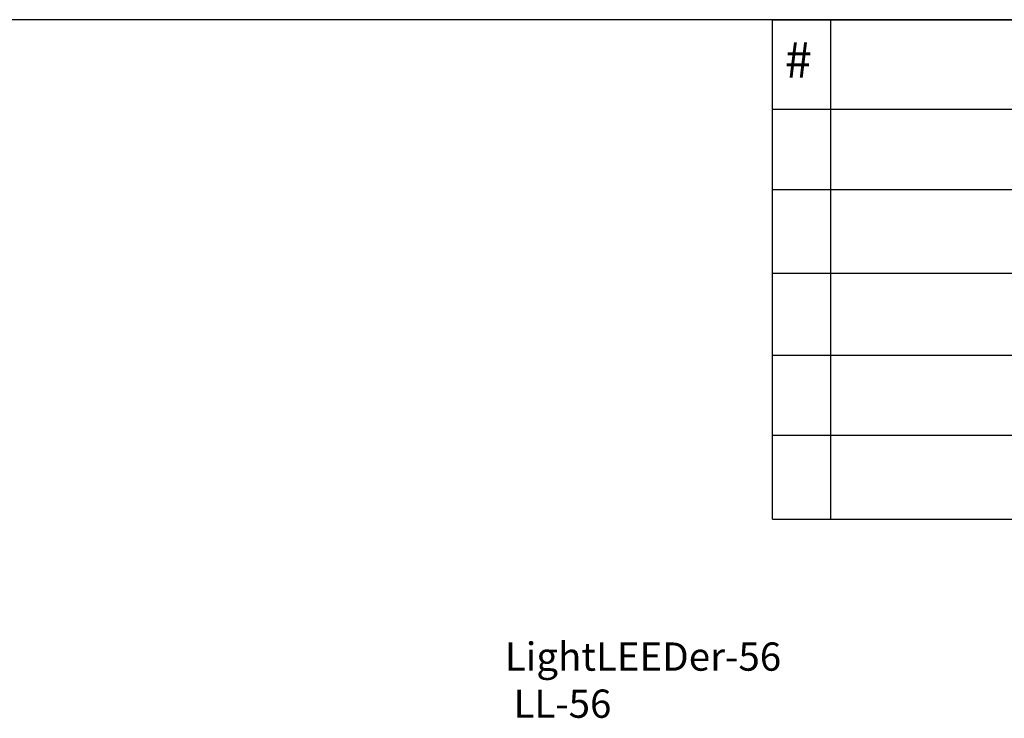
# Model space of a CAD drawing. Units: inches. Extents: x 483 to 644, y 12 to 117.
# Drawn here: x 581 to 606, y 99 to 117 of the extents above; entities that cross this region are included whole.
import ezdxf

# ---------------------------------------------------------------- set-up
doc = ezdxf.new("R2010")
doc.units = ezdxf.units.IN
doc.header["$MEASUREMENT"] = 0
for name, color, linetype in [('1', 7, 'Continuous'), ('Border', 7, 'Continuous'), ('Title Block', 7, 'Continuous')]:
    doc.layers.add(name, color=color, linetype=linetype)

msp = doc.modelspace()

# ---------------------------------------------------------------- linework, layer by layer
at = {"layer": '1'}
for p, q in [((644.3331, 116.5919), (482.6892, 116.5919)), ((599.896, 104.0404), (599.896, 116.5887))]:
    msp.add_line(p, q, dxfattribs=at)
at = {"layer": 'Border'}
for p, q in [((599.896, 116.5887), (622.1145, 116.5887)), ((599.896, 114.3411), (622.1145, 114.3411)), ((599.896, 112.3257), (622.1145, 112.3257)), ((599.896, 110.2205), (622.1145, 110.2205)), ((599.896, 108.161), (622.1145, 108.161)), ((599.896, 106.1455), (622.1145, 106.1455)), ((599.896, 104.0404), (622.1145, 104.0404))]:
    msp.add_line(p, q, dxfattribs=at)
at = {"layer": 'Border', "color": 7}
msp.add_line((601.3536, 116.5887), (601.3536, 104.0404), dxfattribs=at)

# ---------------------------------------------------------------- texts
at = {"layer": 'Title Block', "insert": (600.5467, 116.0355), "char_height": 0.899036, "width": 3.298862, "attachment_point": 2}
msp.add_mtext('{\\fArial|b0|i0|c0|p34;#}', dxfattribs=at)
at = {"layer": 'Title Block', "insert": (593.168, 100.9386), "char_height": 0.71, "attachment_point": 1}
msp.add_mtext('{\\fArial|b0|i0|c0|p34;LightLEEDer-56\\P LL-56}', dxfattribs=at)

doc.saveas('drawing.dxf')
